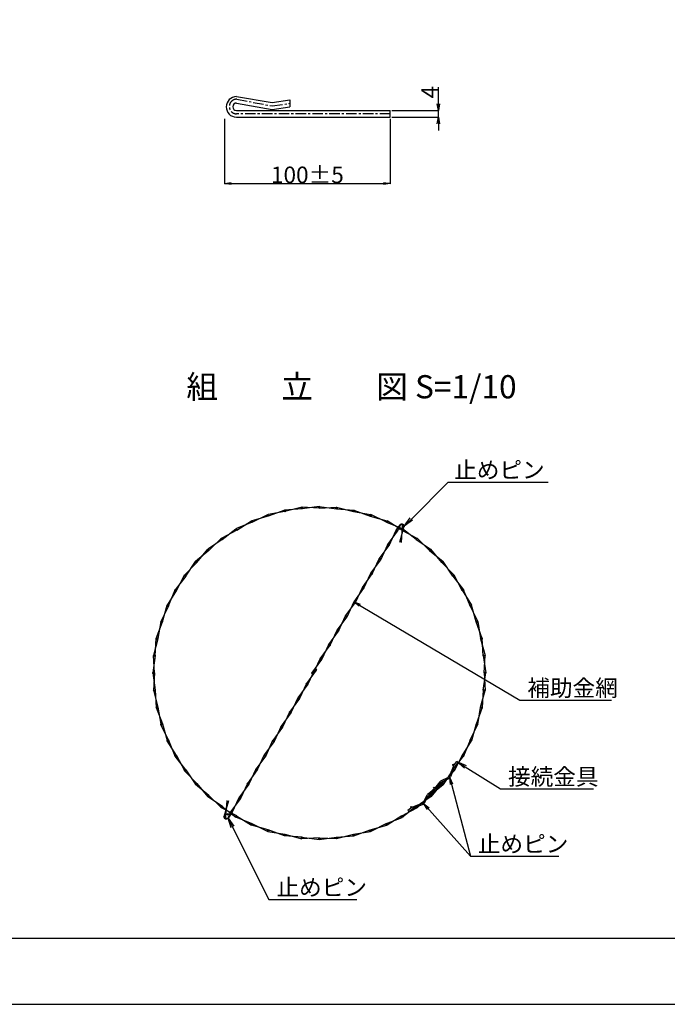
# Model space of a CAD drawing. Units: millimetres. Extents: x -40 to 8370, y 12 to 5952.
# Drawn here: x 1913 to 3866, y 12 to 2982 of the extents above; entities that cross this region are included whole.
import ezdxf

# ---------------------------------------------------------------- set-up
doc = ezdxf.new("R2010")
doc.units = ezdxf.units.MM
doc.linetypes.add('CENTER', pattern=[50.8, 31.75, -6.35, 6.35, -6.35])
for name, color, linetype in [('D-BMK', 5, 'CENTER'), ('D-STR', 1, 'Continuous'), ('D-STR-DIM', 7, 'Continuous'), ('D-STR-HTXT', 7, 'Continuous'), ('D-TTL', 2, 'Continuous'), ('D-TTL-TXT', 7, 'Continuous')]:
    doc.layers.add(name, color=color, linetype=linetype)
doc.styles.add('SNP0408', font='romans.shx', dxfattribs={"width": 0.8, "bigfont": 'bigfont.shx'})
doc.styles.add('TXT0410', font='romans.shx', dxfattribs={"height": 40, "bigfont": 'bigfont.shx'})
doc.styles.add('TXT0510', font='romans.shx', dxfattribs={"height": 50, "bigfont": 'bigfont.shx'})
doc.dimstyles.new('1-2', dxfattribs={"dimscale": 0, "dimtxt": 50, "dimasz": 20, "dimexe": 1.5, "dimexo": 5, "dimgap": 1, "dimtad": 1, "dimdec": 0, "dimlfac": 0.2, "dimdsep": 46, "dimtxsty": 'SNP0408', "dimblk1": 'OPEN', "dimblk2": 'OPEN', "dimsah": 1, "dimcen": 0, "dimadec": 0, "dimazin": 0, "dimtp": 3, "dimtm": 3, "dimtfac": 1, "dimtdec": 0, "dimtmove": 0, "dimatfit": 3, "dimldrblk": 'OPEN', "dimfxl": 0, "dimtolj": 1, "dimtzin": 0, "dimarcsym": 0})
doc.dimstyles.new('1-2-3', dxfattribs={"dimscale": 0, "dimtxt": 50, "dimasz": 20, "dimexe": 1.5, "dimexo": 5, "dimgap": 1, "dimtad": 1, "dimdec": 0, "dimlfac": 0.2, "dimdsep": 46, "dimtxsty": 'SNP0408', "dimblk1": 'OPEN', "dimblk2": 'OPEN', "dimsah": 1, "dimcen": 0, "dimadec": 0, "dimazin": 0, "dimtol": 1, "dimtp": 3, "dimtm": 3, "dimtfac": 1, "dimtdec": 0, "dimtmove": 0, "dimatfit": 3, "dimldrblk": 'OPEN', "dimfxl": 0, "dimtolj": 1, "dimtzin": 0, "dimarcsym": 0})

# ---------------------------------------------------------------- blocks, each defined once
blk = doc.blocks.new('_OPEN')
at = {"color": 0, "linetype": 'ByBlock'}
for p, q in [((-1, 0.166667), (0, 0)), ((0, 0), (-1, -0.166667)), ((0, 0), (-1, 0))]:
    blk.add_line(p, q, dxfattribs=at)
blk = doc.blocks.new('*D2')
at = {"layer": 'D-STR-DIM', "color": 0, "lineweight": -2}
for p, q in [((2530.5, 2682.7), (2530.5, 2486.2)), ((3030.5, 2682.7), (3030.5, 2486.2)), ((2550.5, 2487.7), (3010.5, 2487.7))]:
    blk.add_line(p, q, dxfattribs=at)
at = {"layer": 'DEFPOINTS', "color": 0}
for p in [(2530.5, 2687.7), (3030.5, 2687.7), (3030.5, 2487.7)]:
    blk.add_point(p, dxfattribs=at)
at = {"layer": 'D-STR-DIM', "color": 0, "lineweight": -2, "xscale": 20, "yscale": 20, "zscale": 20, "rotation": 180}
blk.add_blockref('_OPEN', (2530.5, 2487.7), dxfattribs=at)
at = {"layer": 'D-STR-DIM', "color": 0, "lineweight": -2, "xscale": 20, "yscale": 20, "zscale": 20}
blk.add_blockref('_OPEN', (3030.5, 2487.7), dxfattribs=at)
at = {"layer": 'D-STR-DIM', "color": 0, "insert": (2780.5, 2513.7), "char_height": 50, "attachment_point": 5, "style": 'SNP0408'}
blk.add_mtext('\\A1;100±5', dxfattribs=at)
blk = doc.blocks.new('*D3')
at = {"layer": 'D-STR-DIM', "color": 0, "lineweight": -2}
for p, q in [((3175.6, 2727.7), (3175.6, 2778.3)), ((3035.5, 2707.7), (3177.1, 2707.7)), ((3175.6, 2687.7), (3175.6, 2707.7)), ((3035.5, 2687.7), (3177.1, 2687.7)), ((3175.6, 2667.7), (3175.6, 2647.7))]:
    blk.add_line(p, q, dxfattribs=at)
at = {"layer": 'DEFPOINTS', "color": 0}
for p in [(3030.5, 2707.7), (3175.6, 2707.7), (3030.5, 2687.7)]:
    blk.add_point(p, dxfattribs=at)
at = {"layer": 'D-STR-DIM', "color": 0, "lineweight": -2, "xscale": 20, "yscale": 20, "zscale": 20}
for p, rotation in [((3175.6, 2707.7), 270), ((3175.6, 2687.7), 90)]:
    blk.add_blockref('_OPEN', p, dxfattribs=dict(at, rotation=rotation))
at = {"layer": 'D-STR-DIM', "color": 0, "insert": (3149.6, 2763), "char_height": 50, "attachment_point": 5, "rotation": 90, "style": 'SNP0408'}
blk.add_mtext('\\A1;4', dxfattribs=at)

msp = doc.modelspace()

# ---------------------------------------------------------------- linework, layer by layer
at = {"layer": 'D-BMK'}
for p, q in [((2567.27, 2741.89), (2674.34, 2721.65)), ((2674.34, 2721.65), (2727.9, 2729.54)), ((3030.54, 2697.69), (2566.3, 2697.69))]:
    msp.add_line(p, q, dxfattribs=at)
msp.add_arc((2567.27, 2719.78), 22.11, 90, 267.47202, dxfattribs=at)
at = {"layer": 'D-STR'}
for p, q in [((2566.74, 2749.59), (2674.34, 2732.32)), ((2674.34, 2732.32), (2727.9, 2740.22)), ((2727.9, 2740.22), (2727.9, 2718.86)), ((2566.3, 2707.69), (3030.54, 2707.69)), ((2566.92, 2730.38), (2674.34, 2710.97)), ((2674.34, 2710.97), (2727.9, 2718.86)), ((3030.54, 2687.69), (3030.54, 2707.69)), ((2566.3, 2687.69), (3030.54, 2687.69)), ((2613.91, 1465.61), (2661.16, 1489.1)), ((2713.01, 1497.82), (2661.94, 1489.22)), ((2712.49, 1502.77), (2662.71, 1484.35)), ((2764.44, 1505.97), (2711.97, 1502.72)), ((2764.65, 1510.91), (2713.01, 1497.82)), ((2816.44, 1508.7), (2763.92, 1510.94)), ((2816.44, 1513.7), (2764.44, 1505.97)), ((2816.44, 1513.7), (2868.45, 1505.97)), ((2816.44, 1508.7), (2868.97, 1510.94)), ((2868.24, 1510.91), (2919.88, 1497.82)), ((2868.45, 1505.97), (2920.92, 1502.72)), ((2919.88, 1497.82), (2970.95, 1489.22)), ((2920.4, 1502.77), (2970.18, 1484.35)), ((3018.98, 1465.61), (2971.73, 1489.1)), ((2614.09, 1465.68), (2566.44, 1446.71)), ((2567.69, 1442.04), (2612.06, 1470.25)), ((2662.71, 1484.35), (2613.08, 1470.47)), ((2970.18, 1484.35), (3019.81, 1470.47)), ((3018.8, 1465.68), (3066.44, 1446.71)), ((3065.19, 1442.04), (3020.83, 1470.25)), ((3048.27, 1441.6), (3060.19, 1457.84)), ((3052.6, 1439.1), (3061.05, 1457.34)), ((2567.69, 1442.04), (2522.55, 1418.2)), ((2524.02, 1413.68), (2565.19, 1446.37)), ((3022.86, 1398.54), (3052.59, 1439.08)), ((3027.19, 1396.04), (3048.29, 1441.62)), ((3059.22, 1405.33), (3072.82, 1453.7)), ((3064.14, 1404.46), (3067.9, 1454.57)), ((3065.19, 1442.04), (3110.34, 1418.2)), ((3108.87, 1413.68), (3067.69, 1446.37)), ((2524.02, 1413.68), (2481.88, 1385.27)), ((2483.55, 1380.91), (2521.08, 1417.73)), ((2997.44, 1355.48), (3027.18, 1396.02)), ((3001.77, 1352.98), (3022.87, 1398.56)), ((3108.87, 1413.68), (3151.01, 1385.27)), ((3149.34, 1380.91), (3111.81, 1417.73)), ((2483.55, 1380.91), (2443.01, 1347.43)), ((2446.73, 1344.09), (2480.21, 1384.63)), ((3149.34, 1380.91), (3189.87, 1347.43)), ((3186.16, 1344.09), (3152.68, 1384.63)), ((2446.73, 1344.09), (2409.91, 1306.56)), ((2413.83, 1303.45), (2443.01, 1347.43)), ((2972.03, 1312.42), (3001.76, 1352.96)), ((2976.36, 1309.92), (2997.46, 1355.5)), ((3186.16, 1344.09), (3222.98, 1306.56)), ((3219.06, 1303.45), (3189.87, 1347.43)), ((2946.61, 1269.36), (2976.35, 1309.9)), ((2950.94, 1266.86), (2972.04, 1312.44)), ((2413.96, 1303.62), (2381.27, 1262.45)), ((2385.6, 1259.95), (2409.91, 1306.56)), ((3218.93, 1303.62), (3251.62, 1262.45)), ((3247.29, 1259.95), (3222.98, 1306.56)), ((2385.93, 1261.2), (2357.39, 1215.58)), ((2361.72, 1213.65), (2381.27, 1262.45)), ((2921.2, 1226.3), (2950.93, 1266.84)), ((2925.53, 1223.8), (2946.63, 1269.38)), ((3246.96, 1261.2), (3275.5, 1215.58)), ((3271.17, 1213.65), (3251.62, 1262.45)), ((2895.78, 1183.24), (2925.52, 1223.78)), ((2900.11, 1180.74), (2921.21, 1226.32)), ((2362.17, 1214.56), (2338.54, 1166.48)), ((2343.15, 1164.98), (2357.39, 1215.58)), ((3270.72, 1214.56), (3294.35, 1166.48)), ((3289.74, 1164.98), (3275.5, 1215.58)), ((2324.93, 1115.67), (2343.42, 1165.7)), ((2338.54, 1166.48), (2329.87, 1115.15)), ((2870.37, 1140.19), (2900.1, 1180.72)), ((2874.7, 1137.69), (2895.8, 1183.27)), ((3307.96, 1115.67), (3289.47, 1165.7)), ((3294.35, 1166.48), (3303.02, 1115.15)), ((2844.95, 1097.13), (2874.69, 1137.67)), ((2849.28, 1094.63), (2870.38, 1140.21)), ((2329.82, 1114.63), (2316.44, 1063.75)), ((2321.67, 1063.2), (2324.93, 1115.67)), ((3303.07, 1114.63), (3316.44, 1063.75)), ((3311.22, 1063.2), (3307.96, 1115.67)), ((2819.54, 1054.07), (2849.27, 1094.61)), ((2823.87, 1051.57), (2844.97, 1097.15)), ((2321.68, 1063.46), (2313.94, 1011.2)), ((2318.94, 1011.2), (2316.44, 1063.75)), ((2794.12, 1011.01), (2823.86, 1051.55)), ((2798.45, 1008.51), (2819.55, 1054.09)), ((3311.21, 1063.46), (3318.94, 1011.2)), ((3313.94, 1011.2), (3316.44, 1063.75)), ((2313.94, 1011.2), (2321.67, 959.19)), ((2318.94, 1011.2), (2316.7, 958.67)), ((2807.24, 1020.05), (2777.51, 979.51)), ((2802.91, 1022.55), (2781.81, 976.97)), ((2795.08, 1003.98), (2805.08, 1021.3)), ((2806.29, 1027.08), (2796.29, 1009.76)), ((3311.21, 958.93), (3318.94, 1011.2)), ((3313.94, 1011.2), (3316.44, 958.64)), ((2316.73, 959.4), (2329.82, 907.76)), ((2321.67, 959.19), (2324.93, 906.72)), ((2781.83, 976.99), (2752.09, 936.45)), ((2777.5, 979.49), (2756.4, 933.91)), ((3303.07, 907.76), (3316.44, 958.64)), ((3311.22, 959.19), (3307.96, 906.72)), ((2756.41, 933.93), (2726.68, 893.4)), ((2752.08, 936.43), (2730.98, 890.85)), ((2324.87, 907.24), (2343.29, 857.46)), ((2329.82, 907.76), (2338.42, 856.69)), ((2726.67, 893.38), (2705.57, 847.8)), ((3307.96, 906.72), (3289.47, 856.69)), ((3294.35, 855.92), (3303.02, 907.24)), ((2731, 890.88), (2701.26, 850.34)), ((2362.03, 808.66), (2338.54, 855.92)), ((2343.29, 857.46), (2357.17, 807.83)), ((2705.58, 847.82), (2675.85, 807.28)), ((2701.25, 850.32), (2680.15, 804.74)), ((3270.72, 807.83), (3294.35, 855.92)), ((3289.74, 857.41), (3275.5, 806.81)), ((2385.6, 762.45), (2357.39, 806.81)), ((2361.96, 808.84), (2380.93, 761.2)), ((2680.17, 804.76), (2650.43, 764.22)), ((2675.83, 807.26), (2654.74, 761.68)), ((3246.96, 761.2), (3275.5, 806.81)), ((3271.17, 808.74), (3251.62, 759.95)), ((2413.96, 718.77), (2381.27, 759.95)), ((2385.6, 762.45), (2409.44, 717.3)), ((2654.75, 761.7), (2625.02, 721.16)), ((2650.42, 764.2), (2629.32, 718.62)), ((3218.93, 718.77), (3251.62, 759.95)), ((3221.46, 730.88), (3231.36, 743.82)), ((3247.29, 762.45), (3222.98, 715.83)), ((3234.53, 741.39), (3231.36, 743.82)), ((2446.73, 678.3), (2409.91, 715.83)), ((2413.96, 718.77), (2442.37, 676.63)), ((2629.33, 718.64), (2599.6, 678.1)), ((2625, 721.14), (2603.91, 675.56)), ((3186.16, 678.3), (3222.98, 715.83)), ((3219.06, 718.94), (3189.87, 674.96)), ((3220.13, 728.55), (3208.85, 700.58)), ((3223.64, 726.55), (3212.07, 697.88)), ((3234.53, 741.39), (3224.97, 728.88)), ((3204.9, 695.85), (3183.72, 685.61)), ((3208.13, 693.16), (3186.57, 682.77)), ((2483.55, 641.48), (2443.01, 674.96)), ((2446.73, 678.3), (2480.21, 637.77)), ((2603.92, 675.58), (2574.19, 635.04)), ((2599.59, 678.08), (2578.49, 632.5)), ((3144.55, 647.15), (3164.27, 663.03)), ((3147.4, 644.31), (3167.19, 660.24)), ((3149.34, 641.48), (3189.87, 674.96)), ((3186.16, 678.3), (3152.68, 637.77)), ((3180.28, 682.88), (3164.41, 663.16)), ((3183.12, 680.03), (3167.19, 660.24)), ((2524.19, 608.58), (2480.21, 637.77)), ((2483.55, 641.48), (2521.08, 604.67)), ((2542.15, 625.73), (2528.54, 577.36)), ((2537.22, 626.6), (2533.46, 576.49)), ((2578.5, 632.52), (2548.77, 591.98)), ((2574.17, 635.02), (2553.08, 589.44)), ((3108.87, 608.71), (3151.01, 637.12)), ((3149.34, 641.48), (3111.81, 604.67)), ((3131.58, 622.53), (3141.82, 643.72)), ((3134.28, 619.31), (3144.67, 640.86)), ((2567.69, 580.35), (2521.08, 604.67)), ((2524.02, 608.71), (2565.19, 576.02)), ((3065.19, 580.35), (3110.34, 604.19)), ((3108.87, 608.71), (3067.69, 576.02)), ((3096.55, 605.97), (3083.61, 596.08)), ((3086.04, 592.9), (3083.61, 596.08)), ((3086.04, 592.9), (3098.55, 602.47)), ((3098.89, 607.3), (3126.86, 618.59)), ((3100.88, 603.8), (3129.55, 615.36)), ((2548.76, 591.96), (2540.31, 573.72)), ((2553.09, 589.46), (2541.18, 573.22)), ((2613.99, 556.47), (2565.19, 576.02)), ((2566.44, 580.68), (2612.06, 552.14)), ((3018.8, 556.71), (3066.44, 575.68)), ((3065.19, 580.35), (3020.83, 552.14)), ((2662.66, 537.9), (2612.06, 552.14)), ((2613.08, 556.92), (2661.16, 533.29)), ((2711.97, 519.68), (2661.94, 538.17)), ((2920.4, 519.62), (2970.18, 538.05)), ((2970.18, 538.05), (3019.81, 551.92)), ((3018.98, 556.78), (2971.73, 533.29)), ((2661.16, 533.29), (2712.49, 524.62)), ((2764.44, 516.42), (2711.97, 519.68)), ((2713.01, 524.57), (2763.89, 511.2)), ((2816.44, 513.7), (2763.89, 511.2)), ((2764.18, 516.44), (2816.44, 508.7)), ((2816.44, 508.7), (2868.45, 516.42)), ((2816.44, 513.7), (2868.97, 511.45)), ((2868.24, 511.48), (2919.88, 524.57)), ((2868.45, 516.42), (2920.92, 519.68)), ((2919.88, 524.57), (2970.95, 533.17))]:
    msp.add_line(p, q, dxfattribs=at)
for centre, radius in [((2661.94, 1486.72), 2.5), ((2712.49, 1500.27), 2.5), ((2764.18, 1508.46), 2.5), ((2816.44, 1511.2), 2.5), ((2816.44, 1511.2), 2.5), ((2816.44, 1511.2), 2.5), ((2816.44, 1511.2), 2.5), ((2816.44, 1511.2), 2.5), ((2816.44, 1511.2), 2.5), ((2868.71, 1508.46), 2.5), ((2920.4, 1500.27), 2.5), ((2970.95, 1486.72), 2.5), ((2613.08, 1467.97), 2.5), ((3019.81, 1467.97), 2.5), ((3070.36, 1454.14), 2.5), ((2566.44, 1444.21), 2.5), ((3050.44, 1440.35), 2.5), ((3059.95, 1446.43), 2.5), ((3059.95, 1446.43), 2.5), ((3059.95, 1446.43), 2.5), ((3059.95, 1446.43), 2.5), ((3059.95, 1446.43), 2.5), ((3059.95, 1446.43), 2.5), ((3066.44, 1444.21), 2.5), ((2522.55, 1415.7), 2.5), ((3025.02, 1397.29), 2.5), ((3110.34, 1415.7), 2.5), ((2481.88, 1382.77), 2.5), ((3151.01, 1382.77), 2.5), ((2444.87, 1345.76), 2.5), ((2999.61, 1354.23), 2.5), ((3188.02, 1345.76), 2.5), ((2411.94, 1305.09), 2.5), ((2974.19, 1311.17), 2.5), ((3220.95, 1305.09), 2.5), ((2383.43, 1261.2), 2.5), ((2948.78, 1268.11), 2.5), ((2923.36, 1225.05), 2.5), ((2359.67, 1214.56), 2.5), ((3273.22, 1214.56), 2.5), ((2340.92, 1165.7), 2.5), ((2897.95, 1181.99), 2.5), ((3291.97, 1165.7), 2.5), ((2872.53, 1138.94), 2.5), ((2327.37, 1115.15), 2.5), ((3305.52, 1115.15), 2.5), ((2847.12, 1095.88), 2.5), ((2319.18, 1063.46), 2.5), ((2821.7, 1052.82), 2.5), ((3313.71, 1063.46), 2.5), ((2316.44, 1011.2), 2.5), ((2316.44, 1011.2), 2.5), ((2796.29, 1009.76), 2.5), ((2796.29, 1009.76), 2.5), ((2805.08, 1021.3), 2.5), ((2805.08, 1021.3), 2.5), ((3316.44, 1011.27), 2.5), ((3316.44, 1011.27), 2.5), ((3316.44, 1011.27), 2.5), ((3316.44, 1011.27), 2.5), ((3316.44, 1011.27), 2.5), ((3316.44, 1011.2), 2.5), ((3316.44, 1011.2), 2.5), ((2779.66, 978.24), 2.5), ((2319.18, 958.93), 2.5), ((3313.71, 958.93), 2.5), ((2754.25, 935.18), 2.5), ((2327.37, 907.24), 2.5), ((2728.83, 892.13), 2.5), ((3305.52, 907.24), 2.5), ((2340.92, 856.69), 2.5), ((2703.42, 849.07), 2.5), ((3291.97, 856.69), 2.5), ((2359.67, 807.83), 2.5), ((2678, 806.01), 2.5), ((3273.22, 807.83), 2.5), ((2383.43, 761.2), 2.5), ((2652.58, 762.95), 2.5), ((3249.46, 761.2), 2.5), ((2411.94, 717.3), 2.5), ((2627.17, 719.89), 2.5), ((3220.95, 717.3), 2.5), ((3221.07, 733.64), 2), ((2444.87, 676.63), 2.5), ((2601.75, 676.83), 2.5), ((3162.86, 664.44), 2), ((3162.86, 664.44), 2), ((3188.02, 676.63), 2.5), ((2481.88, 639.62), 2.5), ((2576.34, 633.77), 2.5), ((3151.01, 639.62), 2.5), ((2522.55, 606.69), 2.5), ((3093.79, 606.36), 2), ((3110.34, 606.69), 2.5), ((2531, 576.92), 2.5), ((2541.42, 584.63), 2.5), ((2541.42, 584.63), 2.5), ((2541.42, 584.63), 2.5), ((2541.42, 584.63), 2.5), ((2541.42, 584.63), 2.5), ((2541.42, 584.63), 2.5), ((2550.92, 590.71), 2.5), ((2566.44, 578.18), 2.5), ((3066.44, 578.18), 2.5), ((2613.08, 554.42), 2.5), ((2661.94, 535.67), 2.5), ((2970.95, 535.67), 2.5), ((3019.81, 554.42), 2.5), ((2712.49, 522.12), 2.5), ((2764.18, 513.94), 2.5), ((2816.44, 511.2), 2.5), ((2816.44, 511.2), 2.5), ((2816.44, 511.2), 2.5), ((2868.71, 513.94), 2.5), ((2920.4, 522.12), 2.5)]:
    msp.add_circle(centre, radius, dxfattribs=at)
at = {"layer": 'D-STR', "linetype": 'Continuous'}
msp.add_circle((3249.46, 1261.2), 2.5, dxfattribs=at)
at = {"layer": 'D-STR'}
for centre, radius, start, end in [((2566.74, 2718.64), 30.95, 90, 269.17921), ((2566.92, 2719.02), 11.35, 90, 266.85272), ((3065.54, 1452.38), 7.65, 14.78363, 134.37902), ((3064.12, 1454.85), 3.95, 338.99928, 141.00072), ((3229.4, 724.81), 10, 142.59465, 158.03397), ((3232.91, 722.81), 10, 142.59465, 158.03397), ((3188.07, 676.61), 10, 115.79887, 141.16532), ((3199.57, 704.32), 10, 302.19214, 338.03396), ((3202.8, 701.62), 10, 302.19214, 338.03396), ((3190.91, 673.76), 10, 115.72967, 141.16532), ((3150.82, 639.36), 10, 128.83469, 154.20114), ((3153.67, 636.52), 10, 128.83469, 154.27033), ((3102.63, 598.03), 10, 111.96604, 127.40536), ((3104.62, 594.52), 10, 111.96604, 127.40536), ((3123.12, 627.86), 10, 291.96603, 327.80786), ((3125.81, 624.63), 10, 291.96603, 327.80786), ((2535.83, 578.68), 7.65, 194.78362, 314.37902), ((2537.24, 576.21), 3.95, 158.99928, 321.00072)]:
    msp.add_arc(centre, radius, start, end, dxfattribs=at)
at = {"layer": 'D-STR-HTXT'}
for p, q in [((3094.14, 1475.54), (3205.44, 1586.84)), ((3205.44, 1586.84), (3506.79, 1586.84)), ((3256.8, 727.93), (3363.14, 661.52)), ((3363.14, 661.52), (3643.49, 661.52)), ((2554.66, 546.42), (2664.7, 327.63)), ((3272.04, 458.51), (3539.06, 458.51)), ((2664.7, 327.63), (2929.86, 327.63))]:
    msp.add_line(p, q, dxfattribs=at)
at = {"layer": 'D-TTL'}
for points in [[(-40.43, 11.78), (8369.57, 11.78), (8369.57, 5951.78), (-40.43, 5951.78)], [(359.57, 211.78), (8169.57, 211.78), (8169.57, 5751.78), (359.57, 5751.78)]]:
    msp.add_lwpolyline(points, close=True, dxfattribs=at)

# ---------------------------------------------------------------- block references
at = {"layer": 'D-STR-HTXT'}
for p, xscale, yscale, zscale, rotation in [((3072.93, 1454.33), 29.99999999999996, 29.99999999999996, 29.99999999999996, 224.9999999999999), ((3231.36, 743.82), 30.00000000000009, 30.00000000000009, 30.00000000000009, 148.0148589999996), ((2541.18, 573.22), 30.00000000000029, 30.00000000000029, 30.00000000000029, 116.7010039999997)]:
    msp.add_blockref('_OPEN', p, dxfattribs=dict(at, xscale=xscale, yscale=yscale, zscale=zscale, rotation=rotation))

# ---------------------------------------------------------------- texts
at = {"layer": 'D-STR-HTXT', "style": 'TXT0410'}
for s, p in [('止めピン', (3223.35, 1598.64)), ('補助金網', (3443.92, 940.96)), ('接続金具', (3385.77, 673.32)), ('止めピン', (3294.67, 470.31)), ('止めピン', (2687.33, 339.44))]:
    msp.add_text(s, height=50, dxfattribs=at).set_placement(p)
at = {"layer": 'D-TTL-TXT', "style": 'TXT0510'}
msp.add_text('組\u3000\u3000立\u3000\u3000図 S=1/10', height=70, dxfattribs=at).set_placement((2415.37, 1839.54))

# ---------------------------------------------------------------- dimensions: what is measured, and where the dimension line sits
at = {"layer": 'D-STR-DIM'}
dim = msp.add_linear_dim(base=(3175.58, 2707.69), p1=(3030.54, 2687.69), p2=(3030.54, 2707.69), angle=90, dimstyle='1-2', override={"dimscale": 1, "dimasz": 20}, dxfattribs=at)
dim.commit()
dim.dimension.update_dxf_attribs({"geometry": '*D3', "text_midpoint": (3149.58, 2762.97)})
dim = msp.add_linear_dim(base=(3030.54, 2487.69), p1=(2530.54, 2687.69), p2=(3030.54, 2687.69), dimstyle='1-2-3', override={"dimscale": 1, "dimasz": 20, "dimtp": 5, "dimtm": 5}, dxfattribs=at)
dim.commit()
dim.dimension.update_dxf_attribs({"geometry": '*D2', "text_midpoint": (2780.54, 2513.69)})

# ---------------------------------------------------------------- leaders
at = {"layer": 'D-STR-HTXT'}
for points in [[(2921, 1225.87), (3421.29, 929.16), (3697.73, 929.16)], [(3210.47, 695.21), (3272.04, 458.51)], [(3132.23, 616.96), (3272.04, 458.51)]]:
    msp.add_leader(points, dimstyle='1-2-3', override={"dimscale": 1}, dxfattribs=at)

doc.saveas('drawing.dxf')
